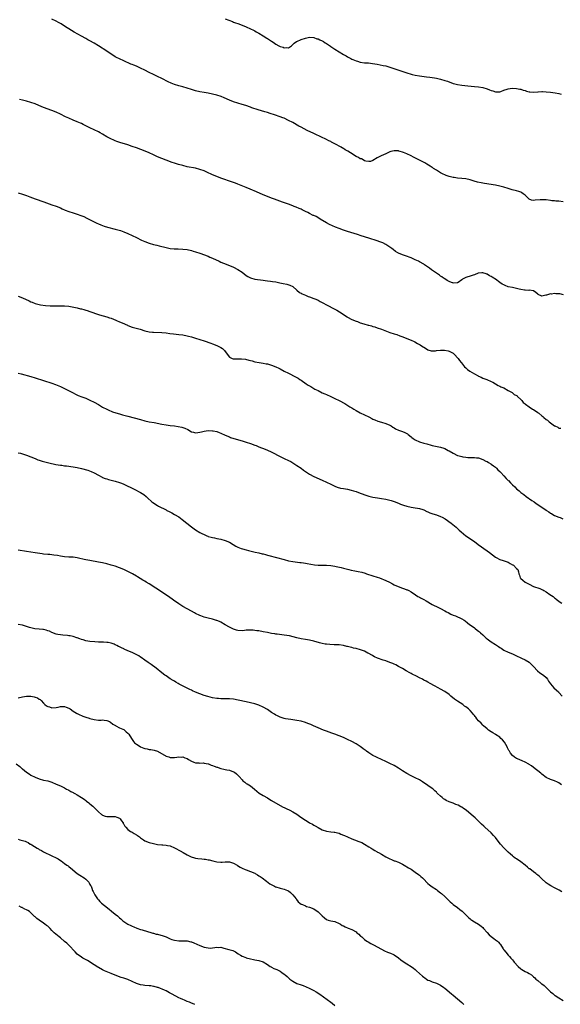
# Model space of a CAD drawing. Units: inches. Extents: x 2583000 to 2586000, y 1500000 to 1503000.
# Drawn here: x 2585054 to 2585310, y 1500567 to 1501033 of the extents above; entities that cross this region are included whole.
import ezdxf

# ---------------------------------------------------------------- set-up
doc = ezdxf.new("R2010")
doc.units = ezdxf.units.IN
doc.header["$MEASUREMENT"] = 0
doc.layers.add('LD25831500_10ft', color=103, linetype='Continuous')

msp = doc.modelspace()

# ---------------------------------------------------------------- linework, layer by layer
at = {"layer": 'LD25831500_10ft'}
for points, elevation in [([(2585311, 1500947.17), (2585309, 1500947.4), (2585307.51, 1500947.51), (2585307, 1500947.58), (2585305.68, 1500947.68), (2585305, 1500947.77), (2585303, 1500948.02), (2585302.1, 1500948.1), (2585301, 1500948.13), (2585300.08, 1500948.08), (2585297.86, 1500947.86), (2585297, 1500947.85), (2585295.99, 1500947.99), (2585295, 1500948.43), (2585294.64, 1500948.64), (2585294.28, 1500949), (2585293.62, 1500949.62), (2585293, 1500950.28), (2585292.1, 1500951), (2585291.47, 1500951.47), (2585291, 1500951.73), (2585290.07, 1500952.07), (2585289, 1500952.37), (2585286.88, 1500952.88), (2585285, 1500953.41), (2585283, 1500954.04), (2585281, 1500954.62), (2585279, 1500955.05), (2585273.85, 1500955.85), (2585272.15, 1500956.15), (2585270.5, 1500956.5), (2585268.92, 1500956.92), (2585267, 1500957.48), (2585265, 1500957.96), (2585263, 1500958.23), (2585261, 1500958.41), (2585259.38, 1500958.62), (2585259, 1500958.69), (2585257, 1500959.18), (2585255.66, 1500959.66), (2585255, 1500959.88), (2585254.27, 1500960.27), (2585253, 1500960.85), (2585251, 1500962.1), (2585249.69, 1500963), (2585249.29, 1500963.29), (2585249, 1500963.46), (2585248.1, 1500964.1), (2585246.52, 1500965), (2585245.58, 1500965.58), (2585243.32, 1500966.68), (2585240.23, 1500968.23), (2585239, 1500968.92), (2585237, 1500969.88), (2585235.46, 1500970.54), (2585235, 1500970.7), (2585233.9, 1500971), (2585233.17, 1500971.17), (2585233, 1500971.24), (2585231.27, 1500971.27), (2585231, 1500971.35), (2585229.48, 1500971), (2585229, 1500970.84), (2585227, 1500969.88), (2585224.9, 1500969), (2585223, 1500967.99), (2585221, 1500966.72), (2585219.75, 1500966.25), (2585219, 1500966.25), (2585217.58, 1500966.42), (2585217, 1500966.63), (2585216.28, 1500967), (2585215.48, 1500967.48), (2585215, 1500967.56), (2585214.15, 1500968.15), (2585213, 1500968.67), (2585210.3, 1500970.3), (2585209.11, 1500971.11), (2585207.82, 1500971.82), (2585207, 1500972.37), (2585206.58, 1500972.58), (2585205.88, 1500973), (2585205.3, 1500973.3), (2585205, 1500973.51), (2585203.83, 1500974.17), (2585202.23, 1500975), (2585201.41, 1500975.41), (2585201, 1500975.66), (2585200.09, 1500976.09), (2585199, 1500976.69), (2585198.36, 1500977), (2585197, 1500977.65), (2585193, 1500979.47), (2585189.79, 1500981), (2585187, 1500982.43), (2585185.92, 1500983), (2585183, 1500984.64), (2585181, 1500985.7), (2585179, 1500986.69), (2585178.24, 1500987), (2585177, 1500987.47), (2585174.3, 1500988.3), (2585172.24, 1500989), (2585171, 1500989.38), (2585169.73, 1500989.73), (2585166.64, 1500990.64), (2585163.65, 1500991.65), (2585163, 1500991.9), (2585160.73, 1500992.73), (2585159, 1500993.3), (2585157, 1500993.92), (2585155, 1500994.56), (2585153, 1500995.33), (2585150.46, 1500996.46), (2585149.05, 1500997.05), (2585147, 1500997.72), (2585145, 1500998.2), (2585143, 1500998.54), (2585141, 1500998.86), (2585139, 1500999.23), (2585137, 1500999.71), (2585135, 1501000.29), (2585132.94, 1501000.94), (2585131, 1501001.53), (2585129, 1501002.1), (2585127, 1501002.73), (2585125.38, 1501003.38), (2585124.01, 1501004.01), (2585123, 1501004.51), (2585121.97, 1501005), (2585121, 1501005.49), (2585119, 1501006.44), (2585117, 1501007.4), (2585115, 1501008.44), (2585113, 1501009.52), (2585111, 1501010.51), (2585109, 1501011.35), (2585107.8, 1501011.8), (2585107, 1501012.14), (2585106.39, 1501012.38), (2585103, 1501013.86), (2585101, 1501014.8), (2585099.56, 1501015.56), (2585099, 1501015.87), (2585098.29, 1501016.29), (2585097, 1501017.11), (2585095, 1501018.42), (2585091, 1501021.07), (2585089, 1501022.24), (2585087, 1501023.32), (2585085.92, 1501023.92), (2585085, 1501024.42), (2585083, 1501025.58), (2585079.54, 1501027.54), (2585078.29, 1501028.29), (2585075, 1501030.38), (2585073.38, 1501031.38), (2585072.11, 1501032.11), (2585071, 1501032.7), (2585069, 1501033.6)], 9230), ([(2585151, 1501033.86), (2585154.48, 1501032.48), (2585155, 1501032.3), (2585155.94, 1501031.94), (2585157, 1501031.59), (2585159, 1501030.87), (2585161, 1501030.06), (2585163, 1501029.14), (2585164.38, 1501028.38), (2585165, 1501028.1), (2585165.69, 1501027.69), (2585167, 1501027), (2585169, 1501025.78), (2585170.68, 1501024.68), (2585171, 1501024.5), (2585171.92, 1501023.92), (2585173, 1501023.16), (2585173.11, 1501023.11), (2585173.25, 1501023), (2585174.33, 1501022.33), (2585175, 1501021.83), (2585176.44, 1501021), (2585176.81, 1501020.81), (2585177, 1501020.67), (2585178.39, 1501020.39), (2585179, 1501020), (2585180.27, 1501020.27), (2585181, 1501020.08), (2585182.35, 1501021), (2585183.74, 1501022.26), (2585184.79, 1501023), (2585185, 1501023.14), (2585187, 1501023.99), (2585189, 1501024.68), (2585190.91, 1501025.09), (2585192.91, 1501024.91), (2585193, 1501024.92), (2585194.36, 1501024.36), (2585195, 1501024.27), (2585195.81, 1501023.81), (2585197, 1501023.35), (2585197.58, 1501023), (2585198.42, 1501022.42), (2585199, 1501022.12), (2585200.81, 1501020.81), (2585201, 1501020.7), (2585202, 1501020), (2585203, 1501019.37), (2585207, 1501016.97), (2585208.28, 1501016.28), (2585209, 1501015.78), (2585209.54, 1501015.54), (2585210.44, 1501015), (2585211, 1501014.71), (2585211.53, 1501014.47), (2585213, 1501013.88), (2585213.71, 1501013.71), (2585215, 1501013.3), (2585216.97, 1501013.03), (2585218.91, 1501012.91), (2585220.73, 1501012.73), (2585223, 1501012.32), (2585225.77, 1501011.77), (2585227, 1501011.5), (2585229, 1501010.92), (2585237, 1501008.19), (2585239, 1501007.6), (2585239.49, 1501007.49), (2585241, 1501007.17), (2585243, 1501006.85), (2585246.35, 1501006.35), (2585247.86, 1501006.14), (2585249, 1501006), (2585250.18, 1501005.82), (2585251, 1501005.71), (2585253, 1501005.28), (2585255, 1501004.67), (2585256.24, 1501004.24), (2585259, 1501003.23), (2585259.78, 1501003), (2585261, 1501002.68), (2585263, 1501002.34), (2585265.95, 1501002.05), (2585269, 1501001.81), (2585271, 1501001.61), (2585273, 1501001.29), (2585275, 1501000.69), (2585276.22, 1501000.22), (2585277, 1500999.89), (2585277.74, 1500999.74), (2585279, 1500999.26), (2585279.31, 1500999.31), (2585281, 1500999.27), (2585281.45, 1500999.45), (2585283, 1500999.96), (2585284.47, 1501000.47), (2585285, 1501000.64), (2585286.97, 1501000.97), (2585289, 1501000.88), (2585290.51, 1501000.51), (2585291, 1501000.44), (2585292.06, 1501000.06), (2585293, 1500999.82), (2585293.63, 1500999.63), (2585295, 1500999.31), (2585295.26, 1500999.26), (2585297.15, 1500999.15), (2585299, 1500999.27), (2585299.27, 1500999.27), (2585301, 1500999.36), (2585301.33, 1500999.33), (2585303, 1500999.26), (2585305, 1500999.06), (2585307.27, 1500998.73), (2585309, 1500998.42), (2585310.15, 1500998.15)], 9220), ([(2585311.15, 1500903.15), (2585309.5, 1500903.5), (2585309, 1500903.57), (2585307.63, 1500903.63), (2585307, 1500903.7), (2585305.48, 1500903.48), (2585305, 1500903.52), (2585303.16, 1500903), (2585302.89, 1500902.89), (2585301, 1500902.52), (2585299.24, 1500903.24), (2585299, 1500903.45), (2585298.14, 1500904.14), (2585296.98, 1500904.98), (2585295, 1500905.26), (2585294.78, 1500905.22), (2585293, 1500905.29), (2585292.72, 1500905.28), (2585291, 1500905.64), (2585290.26, 1500905.74), (2585289, 1500906.1), (2585287.66, 1500906.34), (2585287, 1500906.51), (2585285, 1500906.95), (2585283.56, 1500907.56), (2585283, 1500907.77), (2585282.2, 1500908.2), (2585280.98, 1500908.98), (2585279, 1500910.47), (2585278.64, 1500910.64), (2585278.19, 1500911), (2585277.47, 1500911.47), (2585277, 1500911.83), (2585276.14, 1500912.14), (2585275, 1500912.9), (2585274.9, 1500912.9), (2585274.63, 1500913), (2585273, 1500913.46), (2585272.47, 1500913.53), (2585271, 1500913.35), (2585270.72, 1500913.28), (2585269, 1500912.57), (2585268.42, 1500912.42), (2585267, 1500911.93), (2585265.48, 1500911.48), (2585265, 1500911.35), (2585264.26, 1500911), (2585263.44, 1500910.56), (2585263, 1500910.22), (2585261.4, 1500909), (2585261, 1500908.77), (2585260.84, 1500908.84), (2585259, 1500908.66), (2585258.81, 1500908.81), (2585258.16, 1500909), (2585257, 1500909.44), (2585256.08, 1500909.92), (2585255, 1500910.61), (2585254.79, 1500910.79), (2585254.43, 1500911), (2585253.67, 1500911.67), (2585253, 1500911.95), (2585252.42, 1500912.42), (2585251.5, 1500913), (2585251, 1500913.34), (2585248.76, 1500915), (2585247.76, 1500915.76), (2585245.38, 1500917.38), (2585245, 1500917.61), (2585243, 1500918.74), (2585242.5, 1500919), (2585241, 1500919.71), (2585239, 1500920.59), (2585236.45, 1500921.55), (2585235, 1500922.05), (2585233, 1500922.87), (2585232.74, 1500923), (2585231.68, 1500923.68), (2585230.52, 1500924.52), (2585229.89, 1500925), (2585229.4, 1500925.4), (2585227, 1500926.99), (2585225.65, 1500927.65), (2585224.23, 1500928.23), (2585223, 1500928.65), (2585219, 1500929.87), (2585215.44, 1500931), (2585213.64, 1500931.64), (2585212.12, 1500932.12), (2585209, 1500933.06), (2585207, 1500933.73), (2585205, 1500934.49), (2585203.21, 1500935.21), (2585201.81, 1500935.81), (2585200.44, 1500936.44), (2585199, 1500937.2), (2585196.03, 1500939), (2585195.41, 1500939.41), (2585194.12, 1500940.12), (2585193, 1500940.6), (2585192.74, 1500940.74), (2585191, 1500941.57), (2585190.09, 1500942.09), (2585189, 1500942.61), (2585187.42, 1500943.42), (2585187, 1500943.6), (2585186.06, 1500944.06), (2585184.65, 1500944.65), (2585183.7, 1500945), (2585183, 1500945.28), (2585181, 1500945.99), (2585178.09, 1500947), (2585174.38, 1500948.38), (2585173, 1500948.88), (2585171, 1500949.66), (2585169, 1500950.49), (2585165.88, 1500951.88), (2585162.8, 1500953.2), (2585161, 1500953.96), (2585159.38, 1500954.62), (2585157, 1500955.54), (2585155.91, 1500955.91), (2585155, 1500956.26), (2585154.44, 1500956.44), (2585149, 1500958.34), (2585147, 1500959.11), (2585145, 1500959.99), (2585144.32, 1500960.32), (2585142.94, 1500960.94), (2585141, 1500961.78), (2585139, 1500962.5), (2585137, 1500963.02), (2585133, 1500963.78), (2585131, 1500964.28), (2585128.89, 1500964.89), (2585127, 1500965.47), (2585125.84, 1500965.84), (2585123, 1500966.84), (2585121, 1500967.59), (2585119, 1500968.48), (2585117, 1500969.45), (2585115, 1500970.35), (2585113.13, 1500971.13), (2585109, 1500972.73), (2585107, 1500973.42), (2585105, 1500974.06), (2585101.2, 1500975.2), (2585099.71, 1500975.71), (2585099, 1500975.97), (2585098.28, 1500976.28), (2585096.91, 1500976.91), (2585095, 1500977.98), (2585093, 1500979.2), (2585091.84, 1500979.84), (2585091, 1500980.27), (2585087, 1500982.12), (2585083.79, 1500983.79), (2585083, 1500984.19), (2585082.44, 1500984.44), (2585081, 1500985.09), (2585079, 1500985.88), (2585077, 1500986.72), (2585075.45, 1500987.45), (2585073, 1500988.66), (2585071, 1500989.59), (2585069, 1500990.4), (2585065, 1500991.82), (2585062.75, 1500992.75), (2585061, 1500993.5), (2585059, 1500994.23), (2585057, 1500994.8), (2585055, 1500995.28), (2585053.6, 1500995.6)], 9240), ([(2585053, 1500951.35), (2585055, 1500950.76), (2585057, 1500950.1), (2585058.51, 1500949.49), (2585061, 1500948.55), (2585065.19, 1500947.19), (2585069, 1500945.74), (2585071, 1500945.02), (2585073, 1500944.23), (2585073.84, 1500943.84), (2585075.24, 1500943.24), (2585077, 1500942.56), (2585079, 1500941.92), (2585081, 1500941.33), (2585082.74, 1500940.74), (2585084.14, 1500940.14), (2585085.48, 1500939.48), (2585089, 1500937.6), (2585090.22, 1500937), (2585091, 1500936.65), (2585092.17, 1500936.17), (2585093.66, 1500935.66), (2585095.22, 1500935.22), (2585099, 1500934.21), (2585100.13, 1500933.87), (2585101.49, 1500933.49), (2585103, 1500932.98), (2585105, 1500932.17), (2585107, 1500931.2), (2585109, 1500930.19), (2585111.46, 1500929), (2585113, 1500928.31), (2585115, 1500927.55), (2585117, 1500926.95), (2585118.58, 1500926.58), (2585119.71, 1500926.29), (2585123, 1500925.49), (2585125, 1500925.1), (2585126.9, 1500924.9), (2585128.81, 1500924.81), (2585131, 1500924.73), (2585133, 1500924.49), (2585135, 1500924.06), (2585135.81, 1500923.81), (2585137, 1500923.47), (2585139, 1500922.8), (2585143, 1500921.33), (2585143.82, 1500921), (2585145, 1500920.48), (2585148.1, 1500919), (2585149, 1500918.6), (2585150.14, 1500918.14), (2585153, 1500917.05), (2585155, 1500916.13), (2585157.04, 1500915.04), (2585159, 1500913.76), (2585160.06, 1500913), (2585161, 1500912.28), (2585161.79, 1500911.79), (2585163, 1500911.08), (2585165, 1500910.47), (2585166.31, 1500910.31), (2585167.81, 1500910.19), (2585169, 1500910.06), (2585169.91, 1500909.91), (2585171, 1500909.79), (2585172.4, 1500909.6), (2585173.41, 1500909.41), (2585175, 1500909.18), (2585176.85, 1500908.85), (2585178.53, 1500908.53), (2585180.16, 1500908.16), (2585181.66, 1500907.66), (2585183, 1500907), (2585185, 1500905.27), (2585186.25, 1500904.25), (2585187, 1500903.81), (2585187.49, 1500903.49), (2585189, 1500902.87), (2585190.36, 1500902.36), (2585191, 1500902.16), (2585193, 1500901.42), (2585193.96, 1500901), (2585195, 1500900.51), (2585195.97, 1500899.97), (2585197, 1500899.45), (2585197.29, 1500899.29), (2585199, 1500898.38), (2585203, 1500896.29), (2585203.83, 1500895.83), (2585205.09, 1500895.09), (2585208.7, 1500892.7), (2585209, 1500892.53), (2585211, 1500891.48), (2585213, 1500890.62), (2585213.61, 1500890.39), (2585215, 1500889.9), (2585216.62, 1500889.38), (2585218.77, 1500888.77), (2585219, 1500888.69), (2585220.35, 1500888.35), (2585221, 1500888.12), (2585221.87, 1500887.87), (2585223, 1500887.49), (2585225, 1500886.79), (2585229, 1500885.31), (2585231, 1500884.64), (2585232.24, 1500884.24), (2585233.72, 1500883.72), (2585235.18, 1500883.18), (2585237, 1500882.48), (2585239, 1500881.67), (2585240.5, 1500881), (2585240.83, 1500880.83), (2585242.12, 1500880.12), (2585243.37, 1500879.37), (2585243.96, 1500879), (2585245.79, 1500877.79), (2585247, 1500877.1), (2585248.6, 1500876.6), (2585250.6, 1500876.6), (2585251, 1500876.68), (2585253, 1500876.91), (2585254.89, 1500876.89), (2585256.55, 1500876.55), (2585257, 1500876.36), (2585258, 1500876), (2585259, 1500875.39), (2585259.23, 1500875.23), (2585259.49, 1500875), (2585261.27, 1500873), (2585261.93, 1500871.93), (2585262.76, 1500871), (2585262.86, 1500870.86), (2585264.4, 1500869), (2585265, 1500868.52), (2585265.81, 1500867.81), (2585266.83, 1500867), (2585269, 1500865.75), (2585270.78, 1500864.78), (2585271, 1500864.63), (2585272.14, 1500864.14), (2585273, 1500863.69), (2585273.53, 1500863.53), (2585274.91, 1500863), (2585277, 1500862.11), (2585277.75, 1500861.75), (2585280.22, 1500860.22), (2585281, 1500859.88), (2585281.52, 1500859.52), (2585283.01, 1500858.99), (2585285, 1500857.84), (2585286.53, 1500857), (2585286.82, 1500856.82), (2585287, 1500856.76), (2585287.91, 1500855.91), (2585289, 1500855.42), (2585289.2, 1500855.2), (2585289.46, 1500855), (2585291, 1500853.49), (2585291.45, 1500853), (2585292.11, 1500852.11), (2585293, 1500851.53), (2585293.26, 1500851.26), (2585295, 1500850.05), (2585296.59, 1500849), (2585296.83, 1500848.83), (2585297, 1500848.74), (2585299, 1500847.33), (2585299.22, 1500847.22), (2585299.45, 1500847), (2585301, 1500845.75), (2585301.48, 1500845.48), (2585301.92, 1500845), (2585303, 1500844.08), (2585303.69, 1500843.69), (2585304.38, 1500843), (2585305, 1500842.51), (2585306.9, 1500841.1), (2585307.07, 1500841), (2585308.46, 1500840.46), (2585309, 1500839.89), (2585309.97, 1500839.97)], 9250), ([(2585053, 1500902.48), (2585055, 1500901.7), (2585058.2, 1500900.2), (2585059, 1500899.8), (2585059.59, 1500899.59), (2585061, 1500899), (2585063, 1500898.5), (2585063.64, 1500898.36), (2585066.01, 1500897.99), (2585068.19, 1500897.81), (2585069, 1500897.82), (2585070.19, 1500897.81), (2585071, 1500897.88), (2585072.13, 1500897.87), (2585073, 1500897.95), (2585074.11, 1500897.89), (2585075, 1500897.89), (2585077, 1500897.65), (2585078.61, 1500897.39), (2585081, 1500896.92), (2585082.52, 1500896.52), (2585083, 1500896.42), (2585084.08, 1500896.08), (2585085, 1500895.83), (2585085.62, 1500895.62), (2585087, 1500895.2), (2585091, 1500893.84), (2585092.66, 1500893.34), (2585093.17, 1500893.17), (2585095, 1500892.65), (2585096.23, 1500892.23), (2585097, 1500891.99), (2585099.17, 1500891.17), (2585099.56, 1500891), (2585101, 1500890.38), (2585102.19, 1500889.81), (2585104.69, 1500888.69), (2585105, 1500888.53), (2585107, 1500887.81), (2585110.78, 1500886.78), (2585113, 1500886.11), (2585115, 1500885.63), (2585116.54, 1500885.46), (2585117, 1500885.39), (2585121, 1500885.24), (2585123, 1500885.03), (2585124.77, 1500884.77), (2585126.56, 1500884.56), (2585129, 1500884.36), (2585131, 1500884.13), (2585133, 1500883.74), (2585133.58, 1500883.58), (2585135, 1500883.22), (2585137, 1500882.64), (2585139, 1500882.01), (2585141, 1500881.31), (2585144.15, 1500880.15), (2585145, 1500879.87), (2585147, 1500879.16), (2585147.38, 1500879), (2585149, 1500878.19), (2585149.7, 1500877.7), (2585150.68, 1500876.68), (2585151.89, 1500875), (2585153, 1500873.64), (2585154.31, 1500873), (2585154.8, 1500872.8), (2585155, 1500872.77), (2585156.73, 1500872.73), (2585158.76, 1500872.76), (2585160.59, 1500872.59), (2585162.22, 1500872.22), (2585163, 1500871.98), (2585163.79, 1500871.79), (2585165, 1500871.44), (2585167.04, 1500871.04), (2585169, 1500870.75), (2585170.47, 1500870.47), (2585171, 1500870.39), (2585173, 1500869.85), (2585175, 1500869.05), (2585176.36, 1500868.36), (2585177, 1500868.06), (2585179.02, 1500867), (2585181, 1500866), (2585184.29, 1500864.29), (2585185.57, 1500863.57), (2585186.39, 1500863), (2585187, 1500862.62), (2585189.36, 1500861), (2585190.38, 1500860.38), (2585191, 1500859.94), (2585191.61, 1500859.61), (2585192.58, 1500859), (2585193, 1500858.75), (2585193.53, 1500858.47), (2585195, 1500857.74), (2585197, 1500856.76), (2585198.23, 1500856.23), (2585199, 1500855.87), (2585201, 1500854.98), (2585203, 1500854.07), (2585205, 1500853.06), (2585207.61, 1500851.61), (2585208.65, 1500851), (2585210.1, 1500850.1), (2585211, 1500849.51), (2585211.9, 1500849), (2585213, 1500848.29), (2585215, 1500847.22), (2585219, 1500845.27), (2585220.48, 1500844.48), (2585221, 1500844.26), (2585221.83, 1500843.83), (2585223.27, 1500843.27), (2585225, 1500842.74), (2585227, 1500842.17), (2585229, 1500841.37), (2585229.63, 1500841), (2585230.45, 1500840.45), (2585231, 1500840.12), (2585231.66, 1500839.66), (2585233.01, 1500839.01), (2585235, 1500838.36), (2585236.15, 1500837.85), (2585237, 1500837.5), (2585237.29, 1500837.29), (2585237.62, 1500837), (2585239, 1500835.87), (2585239.46, 1500835.46), (2585240.09, 1500835), (2585241, 1500834.39), (2585243, 1500833.51), (2585245, 1500832.88), (2585246.48, 1500832.48), (2585247, 1500832.32), (2585248.06, 1500832.06), (2585249, 1500831.81), (2585253, 1500830.95), (2585254.49, 1500830.49), (2585255, 1500830.29), (2585256.55, 1500829.45), (2585257, 1500829.22), (2585259, 1500828.04), (2585261, 1500827.08), (2585261.24, 1500827), (2585263, 1500826.52), (2585263.6, 1500826.4), (2585265, 1500826.2), (2585265.91, 1500826.09), (2585267, 1500826.1), (2585267.94, 1500826.06), (2585269, 1500826.12), (2585270.03, 1500825.97), (2585271, 1500825.88), (2585273, 1500825.14), (2585274.39, 1500824.39), (2585275, 1500824.09), (2585275.66, 1500823.66), (2585276.85, 1500823), (2585277, 1500822.9), (2585278.08, 1500822.08), (2585279, 1500821.42), (2585279.55, 1500821), (2585280.16, 1500820.16), (2585281, 1500819.48), (2585281.21, 1500819.21), (2585281.5, 1500819), (2585283, 1500817.43), (2585284.09, 1500816.09), (2585285, 1500815.21), (2585285.09, 1500815.09), (2585286.08, 1500814.08), (2585287, 1500813.18), (2585288.15, 1500812.15), (2585289, 1500811.27), (2585290.24, 1500810.24), (2585291, 1500809.55), (2585292.47, 1500808.47), (2585293.59, 1500807.59), (2585296.23, 1500805.77), (2585297.3, 1500805), (2585298.3, 1500804.3), (2585301, 1500802.58), (2585303, 1500801.15), (2585303.19, 1500801), (2585304.29, 1500800.29), (2585305, 1500799.76), (2585305.47, 1500799.47), (2585306.17, 1500799), (2585307, 1500798.55), (2585309, 1500797.75), (2585309.57, 1500797.57), (2585310.95, 1500796.95)], 9260), ([(2585053, 1500866.01), (2585054.37, 1500865.63), (2585059, 1500864.42), (2585061, 1500863.84), (2585065, 1500862.5), (2585069, 1500861.22), (2585070.62, 1500860.62), (2585073, 1500859.61), (2585074.36, 1500859), (2585075, 1500858.7), (2585079, 1500856.63), (2585080.09, 1500856.09), (2585081.47, 1500855.47), (2585083.18, 1500854.82), (2585085, 1500854.1), (2585087, 1500853.23), (2585089, 1500852.23), (2585091, 1500851.1), (2585093, 1500849.94), (2585094.91, 1500848.91), (2585096.29, 1500848.29), (2585097, 1500848), (2585097.71, 1500847.71), (2585099.2, 1500847.2), (2585101, 1500846.68), (2585102.33, 1500846.33), (2585103, 1500846.18), (2585105, 1500845.66), (2585111, 1500843.99), (2585113, 1500843.46), (2585115, 1500843.02), (2585117.42, 1500842.58), (2585121, 1500841.87), (2585123, 1500841.52), (2585125, 1500841.27), (2585127, 1500841.05), (2585128.8, 1500840.8), (2585130.46, 1500840.46), (2585131.94, 1500839.94), (2585133.26, 1500839.26), (2585135, 1500838.21), (2585135.97, 1500838.03), (2585137, 1500837.74), (2585138.04, 1500837.96), (2585139, 1500838.04), (2585139.76, 1500838.24), (2585141, 1500838.55), (2585143, 1500838.83), (2585145, 1500838.76), (2585145.33, 1500838.67), (2585147, 1500838.33), (2585148.12, 1500837.88), (2585149, 1500837.56), (2585151, 1500836.62), (2585153, 1500835.79), (2585153.59, 1500835.59), (2585155.11, 1500835.11), (2585159, 1500833.94), (2585161, 1500833.33), (2585163, 1500832.64), (2585165, 1500831.9), (2585165.67, 1500831.67), (2585167, 1500831.13), (2585169.97, 1500829.97), (2585171, 1500829.52), (2585172.72, 1500828.72), (2585174.05, 1500828.05), (2585176.04, 1500827), (2585177, 1500826.54), (2585179, 1500825.64), (2585181, 1500824.68), (2585182.09, 1500824.09), (2585183, 1500823.56), (2585185, 1500822.3), (2585187, 1500820.94), (2585188.13, 1500820.13), (2585189, 1500819.49), (2585191, 1500818.17), (2585193, 1500817.12), (2585197, 1500815.34), (2585199, 1500814.38), (2585201, 1500813.37), (2585202.61, 1500812.61), (2585203, 1500812.44), (2585204.04, 1500812.04), (2585205.61, 1500811.61), (2585207, 1500811.38), (2585209, 1500810.98), (2585210.61, 1500810.61), (2585211.77, 1500810.23), (2585213, 1500809.89), (2585215, 1500809.22), (2585218.09, 1500808.09), (2585219, 1500807.81), (2585219.63, 1500807.63), (2585221, 1500807.32), (2585223.18, 1500807), (2585225, 1500806.7), (2585227, 1500806.31), (2585229, 1500805.88), (2585229.65, 1500805.65), (2585231, 1500805.23), (2585231.55, 1500805), (2585232.55, 1500804.55), (2585233, 1500804.4), (2585233.96, 1500803.96), (2585235, 1500803.63), (2585235.44, 1500803.44), (2585237, 1500803), (2585239, 1500802.51), (2585241, 1500802.18), (2585242.01, 1500801.99), (2585243, 1500801.89), (2585244.59, 1500801.41), (2585245, 1500801.31), (2585246.51, 1500800.51), (2585247, 1500800.31), (2585247.85, 1500799.85), (2585249.34, 1500799.34), (2585251, 1500798.87), (2585253, 1500798.18), (2585253.82, 1500797.82), (2585255.17, 1500797), (2585258.01, 1500795), (2585260.38, 1500793), (2585260.69, 1500792.69), (2585261.72, 1500791.72), (2585262.78, 1500790.78), (2585265, 1500789.01), (2585266.18, 1500788.18), (2585267.4, 1500787.4), (2585269, 1500786.23), (2585270.83, 1500784.83), (2585275, 1500781.87), (2585276.19, 1500781), (2585279, 1500778.84), (2585279.32, 1500778.68), (2585281, 1500777.78), (2585282.69, 1500777.31), (2585283.62, 1500777), (2585285, 1500776.45), (2585285.89, 1500775.89), (2585287, 1500775.3), (2585287.17, 1500775.17), (2585287.52, 1500775), (2585289, 1500773.48), (2585289.55, 1500773), (2585289.86, 1500771.86), (2585290.05, 1500771), (2585290.35, 1500770.35), (2585290.75, 1500769), (2585291, 1500768.78), (2585291.99, 1500767.99), (2585292.99, 1500767), (2585294.36, 1500766.37), (2585295, 1500766.01), (2585296.98, 1500765), (2585299.97, 1500763.97), (2585301, 1500763.51), (2585301.37, 1500763.37), (2585301.92, 1500763), (2585303, 1500762.46), (2585304.79, 1500761.21), (2585306.23, 1500760.23), (2585307, 1500759.55), (2585307.34, 1500759.34), (2585307.7, 1500759), (2585309, 1500758.01), (2585309.62, 1500757.62), (2585310.47, 1500757)], 9270), ([(2585053, 1500828.34), (2585054.09, 1500828.09), (2585055, 1500827.85), (2585057, 1500827.2), (2585059, 1500826.39), (2585061, 1500825.52), (2585062.28, 1500825), (2585063, 1500824.74), (2585064.33, 1500824.33), (2585065, 1500824.16), (2585067.54, 1500823.54), (2585070.81, 1500822.81), (2585073, 1500822.44), (2585073.64, 1500822.36), (2585075, 1500822.15), (2585075.96, 1500822.04), (2585079, 1500821.62), (2585081, 1500821.25), (2585083, 1500820.79), (2585085.98, 1500819.98), (2585087.5, 1500819.5), (2585089, 1500818.83), (2585091, 1500817.69), (2585092.73, 1500816.73), (2585093, 1500816.61), (2585094.17, 1500816.17), (2585095, 1500815.9), (2585095.7, 1500815.7), (2585099, 1500814.88), (2585101, 1500814.27), (2585101.92, 1500813.92), (2585103, 1500813.48), (2585105, 1500812.5), (2585105.98, 1500811.98), (2585107.97, 1500811), (2585111, 1500809.41), (2585111.74, 1500809), (2585112.46, 1500808.46), (2585113.57, 1500807.57), (2585114.23, 1500807), (2585116.36, 1500805), (2585116.74, 1500804.74), (2585119, 1500803.31), (2585119.52, 1500803), (2585123, 1500801.25), (2585123.46, 1500801), (2585124.5, 1500800.5), (2585125.81, 1500799.81), (2585127.07, 1500799.07), (2585129, 1500797.89), (2585130.71, 1500796.71), (2585132.83, 1500795), (2585135, 1500793.21), (2585136.26, 1500792.26), (2585137, 1500791.76), (2585139, 1500790.53), (2585139.98, 1500790.02), (2585141, 1500789.52), (2585141.39, 1500789.39), (2585142.26, 1500789), (2585142.79, 1500788.79), (2585143, 1500788.69), (2585144.35, 1500788.35), (2585145, 1500788.09), (2585145.95, 1500787.95), (2585147, 1500787.71), (2585149, 1500787.37), (2585151, 1500786.82), (2585153, 1500785.9), (2585154.82, 1500784.82), (2585156.11, 1500784.11), (2585157, 1500783.66), (2585158.6, 1500783), (2585159.23, 1500782.77), (2585161, 1500782.25), (2585162.03, 1500781.97), (2585165.22, 1500781.22), (2585167, 1500780.84), (2585168.47, 1500780.47), (2585169, 1500780.37), (2585170.06, 1500780.06), (2585171, 1500779.83), (2585171.63, 1500779.63), (2585175.29, 1500778.71), (2585179, 1500777.68), (2585181, 1500777.19), (2585183, 1500776.84), (2585186.38, 1500776.38), (2585187, 1500776.31), (2585188.12, 1500776.12), (2585189, 1500776), (2585189.83, 1500775.83), (2585193.23, 1500775.23), (2585195.03, 1500775.03), (2585197.01, 1500775.01), (2585199, 1500775.06), (2585201, 1500774.95), (2585203, 1500774.64), (2585203.5, 1500774.5), (2585205.98, 1500773.98), (2585207, 1500773.65), (2585209.49, 1500773), (2585210.71, 1500772.71), (2585212.35, 1500772.35), (2585214.03, 1500772.03), (2585215.68, 1500771.68), (2585217.25, 1500771.25), (2585217.96, 1500771), (2585221, 1500770.05), (2585223, 1500769.37), (2585224.03, 1500769), (2585227, 1500767.83), (2585228.81, 1500767), (2585230.19, 1500766.19), (2585231, 1500765.79), (2585232.94, 1500764.94), (2585235, 1500764.15), (2585235.89, 1500763.89), (2585237, 1500763.42), (2585237.33, 1500763.33), (2585237.96, 1500763), (2585239, 1500762.38), (2585241.07, 1500761), (2585242.29, 1500760.29), (2585243, 1500759.9), (2585243.56, 1500759.56), (2585245, 1500758.78), (2585246.12, 1500758.12), (2585249, 1500756.5), (2585250.01, 1500756.01), (2585251, 1500755.51), (2585251.35, 1500755.35), (2585252.04, 1500755), (2585253, 1500754.53), (2585255, 1500753.44), (2585255.75, 1500753), (2585256.57, 1500752.57), (2585257.92, 1500751.92), (2585259, 1500751.46), (2585260.13, 1500751), (2585261, 1500750.61), (2585262.15, 1500750.15), (2585263, 1500749.66), (2585264.19, 1500749), (2585264.7, 1500748.7), (2585265.81, 1500747.81), (2585266.74, 1500747), (2585267, 1500746.82), (2585269, 1500745.32), (2585269.41, 1500745), (2585270.33, 1500744.33), (2585271, 1500743.8), (2585271.44, 1500743.44), (2585271.9, 1500743), (2585273, 1500742.01), (2585274.53, 1500740.53), (2585275, 1500740.18), (2585275.64, 1500739.64), (2585277, 1500738.74), (2585279, 1500737.47), (2585280.48, 1500736.48), (2585281, 1500736.15), (2585281.68, 1500735.68), (2585283, 1500734.86), (2585285, 1500733.88), (2585287, 1500733.04), (2585288.38, 1500732.38), (2585289, 1500732.05), (2585291, 1500731.12), (2585291.32, 1500731), (2585293, 1500730.3), (2585295, 1500729.1), (2585295.12, 1500729), (2585297, 1500727), (2585298.96, 1500724.96), (2585300.06, 1500724.06), (2585301.71, 1500723), (2585303, 1500721.79), (2585303.66, 1500721), (2585304.15, 1500720.15), (2585305, 1500718.93), (2585306.63, 1500717), (2585307.84, 1500715.84), (2585308.77, 1500715), (2585309, 1500714.76), (2585310.57, 1500713)], 9280), ([(2585310.26, 1500671), (2585309, 1500671.91), (2585308.32, 1500672.32), (2585306.94, 1500672.94), (2585305, 1500673.61), (2585303, 1500674.56), (2585302.35, 1500675), (2585301.59, 1500675.59), (2585301, 1500676.01), (2585300.48, 1500676.48), (2585297, 1500679.25), (2585296.04, 1500680.04), (2585295, 1500680.68), (2585294.81, 1500680.82), (2585293, 1500681.76), (2585291.68, 1500682.32), (2585289.36, 1500683.36), (2585289, 1500683.57), (2585288.07, 1500684.07), (2585287.05, 1500685), (2585286.08, 1500686.08), (2585285.58, 1500687), (2585285.34, 1500687.34), (2585285, 1500687.97), (2585284.62, 1500688.62), (2585284.46, 1500689), (2585283.19, 1500691.19), (2585282.3, 1500692.3), (2585281.6, 1500693), (2585281, 1500693.53), (2585279, 1500694.87), (2585278.77, 1500695), (2585277.7, 1500695.7), (2585277, 1500696.19), (2585275.76, 1500697), (2585275, 1500697.62), (2585273.35, 1500699), (2585273.17, 1500699.17), (2585273, 1500699.29), (2585272.18, 1500700.18), (2585271, 1500701.36), (2585270.22, 1500702.22), (2585269.68, 1500703), (2585269.36, 1500703.36), (2585269, 1500703.85), (2585268.45, 1500704.45), (2585268.09, 1500705), (2585267, 1500706.22), (2585266.18, 1500707), (2585265, 1500707.91), (2585264.35, 1500708.35), (2585263.49, 1500709), (2585261, 1500710.66), (2585259.64, 1500711.64), (2585257.87, 1500713), (2585257, 1500713.77), (2585255, 1500715.24), (2585253, 1500716.41), (2585251.83, 1500717), (2585250.07, 1500717.93), (2585248.13, 1500719), (2585247, 1500719.59), (2585246.1, 1500720.1), (2585245, 1500720.67), (2585244.4, 1500721), (2585243, 1500721.7), (2585241.54, 1500722.46), (2585239.52, 1500723.52), (2585239, 1500723.82), (2585238.18, 1500724.18), (2585237, 1500724.86), (2585236.72, 1500725), (2585235, 1500726.09), (2585233.13, 1500727.13), (2585231.8, 1500727.8), (2585231, 1500728.14), (2585230.42, 1500728.42), (2585229.02, 1500729.02), (2585227, 1500729.78), (2585225.85, 1500730.15), (2585223.08, 1500731.08), (2585221.67, 1500731.67), (2585221, 1500732.05), (2585220.38, 1500732.38), (2585219, 1500733.24), (2585218.54, 1500733.46), (2585217, 1500734.29), (2585215.15, 1500735), (2585213, 1500735.6), (2585211.81, 1500735.81), (2585211, 1500736.05), (2585210.16, 1500736.16), (2585209, 1500736.54), (2585208.6, 1500736.6), (2585207, 1500737.09), (2585205, 1500737.38), (2585203, 1500737.4), (2585202.61, 1500737.39), (2585200.58, 1500737.42), (2585199, 1500737.6), (2585198.29, 1500737.71), (2585197, 1500737.99), (2585195.68, 1500738.32), (2585193.02, 1500739.02), (2585191, 1500739.48), (2585189, 1500739.87), (2585187, 1500740.24), (2585185, 1500740.66), (2585181.52, 1500741.52), (2585179, 1500741.94), (2585175.67, 1500742.33), (2585175, 1500742.42), (2585174.51, 1500742.51), (2585173, 1500742.74), (2585171, 1500743.13), (2585169, 1500743.55), (2585167, 1500743.92), (2585166.04, 1500744.04), (2585165, 1500744.2), (2585164.23, 1500744.23), (2585163, 1500744.33), (2585162.27, 1500744.27), (2585161, 1500744.24), (2585160.12, 1500744.12), (2585159, 1500744.02), (2585157, 1500744.08), (2585156.33, 1500744.33), (2585155, 1500744.69), (2585153, 1500745.71), (2585151, 1500746.87), (2585149, 1500748), (2585148.31, 1500748.31), (2585147, 1500748.86), (2585146.89, 1500748.89), (2585145, 1500749.43), (2585143, 1500749.9), (2585141, 1500750.45), (2585139.54, 1500751), (2585139, 1500751.22), (2585137, 1500752.24), (2585136.52, 1500752.52), (2585135, 1500753.32), (2585133, 1500754.33), (2585131, 1500755.43), (2585130.05, 1500756.05), (2585129, 1500756.75), (2585126.53, 1500758.53), (2585124.16, 1500760.16), (2585121, 1500762.29), (2585119.9, 1500763), (2585118.16, 1500764.16), (2585115, 1500766.23), (2585113.68, 1500767), (2585113, 1500767.42), (2585111.99, 1500767.99), (2585109.52, 1500769.52), (2585109, 1500769.87), (2585107.12, 1500771), (2585105, 1500772.09), (2585103, 1500773.02), (2585101, 1500773.83), (2585099, 1500774.52), (2585097, 1500775.12), (2585095, 1500775.67), (2585093, 1500776.15), (2585091, 1500776.56), (2585087, 1500777.23), (2585085, 1500777.61), (2585084.19, 1500777.81), (2585081.61, 1500778.39), (2585081, 1500778.52), (2585079, 1500778.79), (2585077, 1500778.9), (2585075, 1500779.06), (2585073, 1500779.35), (2585071.61, 1500779.61), (2585069.86, 1500779.86), (2585068.05, 1500780.05), (2585067, 1500780.12), (2585065, 1500780.31), (2585064.39, 1500780.39), (2585061, 1500780.93), (2585057, 1500781.51), (2585053, 1500782.17)], 9290), ([(2585310.33, 1500620.33), (2585309.1, 1500621.1), (2585307, 1500622.32), (2585305.2, 1500623.2), (2585303.92, 1500623.92), (2585303, 1500624.57), (2585302.76, 1500624.76), (2585301, 1500626.47), (2585300.54, 1500627), (2585299.74, 1500627.74), (2585299, 1500628.24), (2585298.61, 1500628.61), (2585298.09, 1500629), (2585297, 1500629.75), (2585295.18, 1500631.18), (2585295, 1500631.31), (2585294.09, 1500632.09), (2585293, 1500633), (2585291, 1500634.61), (2585290.38, 1500635), (2585289.57, 1500635.57), (2585289, 1500635.99), (2585288.37, 1500636.37), (2585287.49, 1500637), (2585287, 1500637.4), (2585286.14, 1500638.14), (2585285, 1500639.17), (2585283, 1500641.16), (2585281.33, 1500643), (2585279.72, 1500645), (2585279, 1500646.01), (2585278.55, 1500646.55), (2585278.11, 1500647), (2585277, 1500648.23), (2585274.02, 1500651), (2585273.47, 1500651.47), (2585272.44, 1500652.44), (2585271, 1500653.86), (2585269.37, 1500655.37), (2585267.45, 1500657), (2585265.05, 1500659), (2585263.87, 1500659.87), (2585263, 1500660.39), (2585262.64, 1500660.64), (2585261.34, 1500661.34), (2585260.23, 1500661.77), (2585259, 1500662.3), (2585257.03, 1500663.03), (2585255.65, 1500663.65), (2585255, 1500664.09), (2585254.41, 1500664.41), (2585253.68, 1500665), (2585253, 1500665.6), (2585251.59, 1500667), (2585251.27, 1500667.27), (2585251, 1500667.56), (2585250.22, 1500668.22), (2585249.41, 1500669), (2585249, 1500669.36), (2585247, 1500670.76), (2585244.45, 1500672.45), (2585243, 1500673.35), (2585241, 1500674.39), (2585239, 1500675.33), (2585237, 1500676.38), (2585235, 1500677.67), (2585233, 1500679), (2585231, 1500680.13), (2585229, 1500681.15), (2585227, 1500682.11), (2585225.02, 1500683), (2585223, 1500683.93), (2585222.3, 1500684.3), (2585221, 1500684.91), (2585219, 1500686.16), (2585217.85, 1500687), (2585217.38, 1500687.38), (2585217, 1500687.65), (2585216.26, 1500688.26), (2585215, 1500689.13), (2585213, 1500690.39), (2585211, 1500691.48), (2585209, 1500692.48), (2585207, 1500693.4), (2585205, 1500694.23), (2585203, 1500694.99), (2585201.52, 1500695.52), (2585199, 1500696.45), (2585197.56, 1500697), (2585195, 1500698.08), (2585192.89, 1500699), (2585191.59, 1500699.59), (2585190.14, 1500700.14), (2585189, 1500700.55), (2585187, 1500701.11), (2585185, 1500701.54), (2585182.03, 1500702.03), (2585179.64, 1500702.36), (2585179, 1500702.5), (2585177, 1500703.05), (2585175.73, 1500703.73), (2585175, 1500704.01), (2585174.43, 1500704.43), (2585173, 1500705.32), (2585171, 1500706.64), (2585169, 1500707.79), (2585167, 1500708.69), (2585165, 1500709.38), (2585163, 1500709.93), (2585161, 1500710.37), (2585157.16, 1500711.16), (2585155, 1500711.53), (2585153, 1500711.7), (2585151.71, 1500711.71), (2585151, 1500711.75), (2585149.74, 1500711.74), (2585149, 1500711.76), (2585147.84, 1500711.84), (2585147, 1500711.9), (2585145, 1500712.22), (2585142.79, 1500712.79), (2585141, 1500713.37), (2585139, 1500714.07), (2585137, 1500714.85), (2585135.55, 1500715.55), (2585135, 1500715.79), (2585134.21, 1500716.21), (2585133, 1500716.77), (2585129.29, 1500718.71), (2585128.77, 1500719), (2585127.67, 1500719.67), (2585127, 1500720.05), (2585126.43, 1500720.43), (2585125, 1500721.28), (2585123, 1500722.58), (2585122.42, 1500723), (2585121, 1500724.13), (2585118.36, 1500726.36), (2585116.02, 1500728.02), (2585115, 1500728.64), (2585114.8, 1500728.8), (2585114.48, 1500729), (2585113, 1500730.01), (2585111.28, 1500731.28), (2585111, 1500731.43), (2585110.1, 1500732.1), (2585108.82, 1500732.82), (2585107, 1500733.76), (2585105, 1500734.57), (2585103.25, 1500735.25), (2585103, 1500735.37), (2585101.86, 1500735.86), (2585101, 1500736.35), (2585100.57, 1500736.57), (2585099.77, 1500737), (2585099, 1500737.35), (2585098.41, 1500737.59), (2585097, 1500738.1), (2585095.61, 1500738.39), (2585095, 1500738.5), (2585093.43, 1500738.57), (2585091, 1500738.65), (2585089.25, 1500738.75), (2585087, 1500738.94), (2585085, 1500739.3), (2585083.71, 1500739.71), (2585083, 1500739.88), (2585082.2, 1500740.2), (2585081, 1500740.58), (2585080.7, 1500740.7), (2585079, 1500741.24), (2585077.56, 1500741.56), (2585077, 1500741.65), (2585076.3, 1500741.7), (2585074.08, 1500741.92), (2585073, 1500742), (2585071.75, 1500742.25), (2585071, 1500742.38), (2585070.54, 1500742.54), (2585069.36, 1500743), (2585069, 1500743.15), (2585067.76, 1500743.76), (2585067, 1500744.03), (2585066.27, 1500744.27), (2585065, 1500744.54), (2585064.61, 1500744.61), (2585063, 1500744.74), (2585060.95, 1500744.95), (2585059, 1500745.39), (2585058.41, 1500745.59), (2585055.56, 1500746.44), (2585055, 1500746.58), (2585053, 1500746.92)], 9300), ([(2585053, 1500712.28), (2585055, 1500712.76), (2585056.92, 1500713.08), (2585059, 1500712.98), (2585060.63, 1500712.63), (2585061, 1500712.5), (2585062.18, 1500712.18), (2585063, 1500711.61), (2585063.43, 1500711.43), (2585063.82, 1500711), (2585065, 1500709.63), (2585065.6, 1500709), (2585066.46, 1500708.46), (2585067, 1500708.17), (2585067.91, 1500707.91), (2585069, 1500707.57), (2585071, 1500707.69), (2585071.88, 1500707.88), (2585073, 1500708.17), (2585074.11, 1500708.11), (2585075, 1500708.15), (2585075.79, 1500707.79), (2585077, 1500707.38), (2585077.24, 1500707.24), (2585077.66, 1500707), (2585079, 1500705.94), (2585080.6, 1500705), (2585080.84, 1500704.84), (2585081, 1500704.79), (2585082.19, 1500704.19), (2585083, 1500703.91), (2585083.64, 1500703.63), (2585085.08, 1500703.08), (2585086.56, 1500702.56), (2585087, 1500702.42), (2585089, 1500701.92), (2585091, 1500701.73), (2585092.28, 1500701.72), (2585093, 1500701.74), (2585093.72, 1500701.72), (2585095, 1500701.51), (2585096.18, 1500701), (2585096.7, 1500700.7), (2585097.81, 1500699.81), (2585099.08, 1500699.08), (2585099.31, 1500699), (2585101, 1500698.1), (2585102.57, 1500697.43), (2585103, 1500697.21), (2585103.31, 1500697), (2585104.18, 1500696.18), (2585105, 1500695.49), (2585105.36, 1500695), (2585106.59, 1500693), (2585107, 1500692.48), (2585107.6, 1500691.6), (2585108.08, 1500691), (2585109, 1500690.26), (2585109.74, 1500689.74), (2585111, 1500689.01), (2585112.46, 1500688.46), (2585113, 1500688.23), (2585114.04, 1500688.04), (2585115, 1500687.79), (2585115.74, 1500687.74), (2585117.45, 1500687.45), (2585118.94, 1500686.94), (2585123, 1500684.66), (2585124.3, 1500684.3), (2585125, 1500684), (2585127, 1500683.99), (2585128.1, 1500684.1), (2585129, 1500684.28), (2585130.2, 1500684.2), (2585131, 1500684.23), (2585131.86, 1500683.86), (2585133, 1500683.44), (2585133.68, 1500683), (2585135, 1500682.19), (2585136.23, 1500681.77), (2585137, 1500681.46), (2585138.61, 1500681.39), (2585139, 1500681.35), (2585140.62, 1500681.38), (2585141, 1500681.35), (2585142.97, 1500681.03), (2585143.07, 1500681), (2585144.35, 1500680.35), (2585145, 1500680.21), (2585145.8, 1500679.8), (2585147, 1500679.46), (2585147.32, 1500679.32), (2585148.52, 1500679), (2585149, 1500678.84), (2585150.42, 1500678.42), (2585151, 1500678.36), (2585151.79, 1500678.21), (2585153, 1500677.94), (2585155, 1500677.25), (2585155.43, 1500677), (2585156.3, 1500676.3), (2585157, 1500675.68), (2585157.64, 1500675), (2585159, 1500673.37), (2585159.4, 1500673), (2585160.26, 1500672.26), (2585161, 1500671.72), (2585161.47, 1500671.47), (2585162.24, 1500671), (2585163, 1500670.51), (2585164.93, 1500669), (2585166.02, 1500668.02), (2585167.14, 1500667.14), (2585169, 1500665.95), (2585171, 1500664.81), (2585172.14, 1500664.14), (2585173, 1500663.69), (2585177, 1500661.28), (2585178.51, 1500660.51), (2585179, 1500660.23), (2585179.87, 1500659.87), (2585181.66, 1500659), (2585183, 1500658.29), (2585185, 1500657.08), (2585186.2, 1500656.2), (2585187.37, 1500655.37), (2585189, 1500654.29), (2585189.8, 1500653.8), (2585191, 1500653.11), (2585192.36, 1500652.36), (2585193, 1500651.97), (2585193.63, 1500651.63), (2585195, 1500650.8), (2585197, 1500649.77), (2585199, 1500649.1), (2585201, 1500648.82), (2585202.63, 1500648.63), (2585203, 1500648.6), (2585204.24, 1500648.24), (2585205, 1500648.07), (2585205.73, 1500647.73), (2585207, 1500647.22), (2585207.46, 1500647), (2585209, 1500646.33), (2585211, 1500645.49), (2585212.21, 1500645), (2585214.24, 1500644.24), (2585215.65, 1500643.65), (2585217, 1500642.95), (2585219, 1500641.69), (2585220.17, 1500641), (2585220.67, 1500640.67), (2585221.91, 1500639.91), (2585223, 1500639.36), (2585223.21, 1500639.21), (2585223.56, 1500639), (2585225, 1500638.2), (2585227.03, 1500637), (2585228.33, 1500636.33), (2585229, 1500635.96), (2585229.71, 1500635.71), (2585231, 1500635.1), (2585231.33, 1500635), (2585233, 1500634.36), (2585234.28, 1500633.72), (2585235, 1500633.39), (2585235.69, 1500633), (2585236.5, 1500632.5), (2585237, 1500632.26), (2585237.76, 1500631.76), (2585239, 1500631.04), (2585241, 1500629.73), (2585242.59, 1500628.59), (2585243, 1500628.27), (2585243.69, 1500627.69), (2585244.41, 1500627), (2585245, 1500626.39), (2585246.63, 1500624.63), (2585247, 1500624.3), (2585247.72, 1500623.72), (2585249, 1500622.76), (2585251, 1500621.42), (2585251.53, 1500621), (2585253, 1500619.95), (2585253.5, 1500619.5), (2585255, 1500618.13), (2585256.16, 1500617), (2585256.55, 1500616.55), (2585257.58, 1500615.58), (2585258.3, 1500615), (2585259, 1500614.41), (2585261, 1500612.89), (2585262.06, 1500612.06), (2585263.14, 1500611.14), (2585265, 1500609.41), (2585266.23, 1500608.23), (2585267, 1500607.56), (2585267.31, 1500607.31), (2585267.76, 1500607), (2585269, 1500606.21), (2585271, 1500605.08), (2585272.15, 1500604.15), (2585273, 1500603.4), (2585273.34, 1500603), (2585275, 1500601.12), (2585276.05, 1500600.05), (2585277, 1500599.2), (2585278.28, 1500598.28), (2585279, 1500597.7), (2585279.94, 1500597), (2585280.49, 1500596.49), (2585281, 1500595.8), (2585281.36, 1500595.36), (2585282.61, 1500593.39), (2585282.86, 1500593), (2585283, 1500592.81), (2585283.85, 1500591.85), (2585285, 1500590.43), (2585285.69, 1500589.69), (2585286.23, 1500589), (2585287, 1500588.08), (2585287.51, 1500587.51), (2585287.9, 1500587), (2585289.73, 1500585), (2585291, 1500583.85), (2585291.5, 1500583.5), (2585293, 1500582.64), (2585294.14, 1500582.14), (2585295, 1500581.66), (2585295.97, 1500581), (2585296.56, 1500580.56), (2585297, 1500580.14), (2585297.56, 1500579.56), (2585298.16, 1500579), (2585299, 1500578.31), (2585300.68, 1500577), (2585301, 1500576.78), (2585302, 1500576), (2585303.05, 1500575.05), (2585305.07, 1500573), (2585306.14, 1500572.14), (2585307, 1500571.48), (2585307.28, 1500571.28), (2585309, 1500570.12), (2585311, 1500568.84)], 9310), ([(2585052.04, 1500681), (2585053.74, 1500679.74), (2585054.76, 1500678.76), (2585055, 1500678.56), (2585057, 1500677.01), (2585058.18, 1500676.18), (2585059, 1500675.63), (2585061, 1500674.62), (2585063, 1500673.85), (2585065, 1500673.32), (2585067, 1500672.88), (2585069, 1500672.26), (2585071, 1500671.42), (2585073, 1500670.54), (2585075, 1500669.58), (2585075.94, 1500669), (2585076.62, 1500668.62), (2585077, 1500668.45), (2585077.93, 1500667.93), (2585079, 1500667.38), (2585079.27, 1500667.27), (2585079.85, 1500667), (2585081, 1500666.33), (2585083, 1500665.06), (2585084.21, 1500664.21), (2585085, 1500663.55), (2585085.31, 1500663.31), (2585086.5, 1500662.5), (2585087, 1500662.03), (2585088.31, 1500661), (2585088.68, 1500660.68), (2585089.64, 1500659.64), (2585090.2, 1500659), (2585091, 1500658.18), (2585092.45, 1500657), (2585092.77, 1500656.77), (2585093, 1500656.63), (2585094.21, 1500656.21), (2585095, 1500655.98), (2585095.98, 1500655.98), (2585099, 1500656.03), (2585099.75, 1500655.75), (2585101, 1500655.22), (2585101.23, 1500655), (2585101.96, 1500653.96), (2585102.69, 1500653), (2585102.79, 1500652.79), (2585103, 1500652.45), (2585103.48, 1500651.48), (2585103.9, 1500651), (2585105, 1500649.89), (2585106.26, 1500649), (2585106.72, 1500648.72), (2585107, 1500648.58), (2585108, 1500648.01), (2585109, 1500647.34), (2585109.22, 1500647.22), (2585109.49, 1500647), (2585110.4, 1500646.4), (2585111, 1500645.88), (2585112.28, 1500645), (2585113, 1500644.55), (2585115, 1500643.76), (2585117, 1500643.28), (2585118.38, 1500643), (2585119, 1500642.84), (2585121, 1500642.54), (2585121.44, 1500642.56), (2585123, 1500642.45), (2585123.65, 1500642.35), (2585125, 1500642.12), (2585127, 1500641.23), (2585127.36, 1500641), (2585129.75, 1500639.75), (2585131.13, 1500639), (2585133, 1500637.89), (2585133.62, 1500637.62), (2585134.92, 1500636.92), (2585136.42, 1500636.42), (2585137, 1500636.33), (2585138.11, 1500636.11), (2585139.93, 1500635.93), (2585141, 1500635.79), (2585141.76, 1500635.76), (2585143, 1500635.53), (2585143.47, 1500635.47), (2585145.14, 1500635), (2585147, 1500634.53), (2585149, 1500634.35), (2585149.59, 1500634.41), (2585151, 1500634.49), (2585153, 1500634.52), (2585155, 1500633.93), (2585156.71, 1500633), (2585156.88, 1500632.88), (2585158.09, 1500632.09), (2585159, 1500631.62), (2585160.51, 1500631), (2585161, 1500630.78), (2585163, 1500629.98), (2585165, 1500629.13), (2585165.25, 1500629), (2585166.37, 1500628.37), (2585167, 1500627.99), (2585167.57, 1500627.57), (2585168.45, 1500627), (2585170.57, 1500625.43), (2585172.2, 1500624.2), (2585173.44, 1500623.44), (2585174.39, 1500623), (2585174.79, 1500622.79), (2585175, 1500622.7), (2585177, 1500622.08), (2585178.24, 1500621.76), (2585179, 1500621.6), (2585180.53, 1500621), (2585180.86, 1500620.86), (2585181, 1500620.76), (2585181.97, 1500619.97), (2585183.01, 1500619), (2585184.57, 1500617), (2585184.74, 1500616.74), (2585185.62, 1500615.62), (2585186.39, 1500615), (2585187, 1500614.58), (2585187.7, 1500614.3), (2585189, 1500613.66), (2585189.46, 1500613.46), (2585191, 1500613.06), (2585193, 1500612.26), (2585195, 1500610.9), (2585197, 1500609.02), (2585198.11, 1500608.11), (2585199, 1500607.31), (2585199.8, 1500607), (2585201, 1500606.61), (2585203, 1500606.26), (2585205, 1500605.37), (2585205.55, 1500605), (2585206.46, 1500604.46), (2585207, 1500604.19), (2585207.78, 1500603.78), (2585209.18, 1500603.18), (2585211, 1500602.49), (2585213, 1500601.36), (2585213.42, 1500601), (2585214.24, 1500600.24), (2585215, 1500599.59), (2585215.3, 1500599.3), (2585215.67, 1500599), (2585217, 1500597.77), (2585218.16, 1500597), (2585218.64, 1500596.64), (2585219.93, 1500595.93), (2585221.24, 1500595.24), (2585225, 1500593.14), (2585226.43, 1500592.43), (2585227.86, 1500591.86), (2585229.32, 1500591.32), (2585230.69, 1500590.69), (2585231, 1500590.5), (2585233, 1500589.04), (2585234.12, 1500588.12), (2585235.29, 1500587.29), (2585237, 1500586.23), (2585239, 1500585.05), (2585240.2, 1500584.2), (2585241, 1500583.52), (2585241.29, 1500583.29), (2585241.59, 1500583), (2585243, 1500581.69), (2585244.43, 1500580.43), (2585245, 1500579.89), (2585245.55, 1500579.55), (2585246.35, 1500579), (2585247, 1500578.59), (2585247.7, 1500578.31), (2585249, 1500577.81), (2585251, 1500577.16), (2585253, 1500576.2), (2585254.55, 1500575), (2585255, 1500574.67), (2585258.11, 1500572.11), (2585259, 1500571.43), (2585263, 1500567.92), (2585263.51, 1500567.51), (2585264.08, 1500567)], 9320), ([(2585053, 1500645.28), (2585053.85, 1500645), (2585055, 1500644.72), (2585056.35, 1500644.36), (2585057, 1500644.06), (2585057.75, 1500643.75), (2585058.73, 1500643), (2585059, 1500642.86), (2585059.41, 1500642.59), (2585062.07, 1500641), (2585062.68, 1500640.68), (2585063, 1500640.44), (2585063.99, 1500639.99), (2585065, 1500639.36), (2585065.66, 1500639), (2585068.25, 1500637.75), (2585069, 1500637.37), (2585071, 1500636.4), (2585071.91, 1500635.91), (2585073, 1500635.26), (2585073.39, 1500635), (2585075, 1500633.8), (2585076.11, 1500633), (2585076.61, 1500632.61), (2585077, 1500632.33), (2585078.68, 1500631), (2585078.84, 1500630.84), (2585081, 1500629.07), (2585082.21, 1500628.21), (2585084.24, 1500627), (2585085, 1500626.36), (2585086.45, 1500625), (2585086.61, 1500624.61), (2585087, 1500623.89), (2585087.28, 1500623.28), (2585087.5, 1500623), (2585087.86, 1500622.14), (2585088.26, 1500621), (2585088.55, 1500620.55), (2585089, 1500619.63), (2585089.18, 1500619.18), (2585089.23, 1500619), (2585090.54, 1500617), (2585091, 1500616.54), (2585091.72, 1500615.72), (2585092.45, 1500615), (2585093.86, 1500613.86), (2585096.1, 1500612.1), (2585097.24, 1500611.24), (2585099, 1500609.76), (2585100.04, 1500609), (2585100.49, 1500608.49), (2585101, 1500608.01), (2585101.59, 1500607.59), (2585102.3, 1500607), (2585102.61, 1500606.61), (2585103, 1500606.26), (2585104.99, 1500604.99), (2585106.36, 1500604.36), (2585107, 1500604.14), (2585107.78, 1500603.78), (2585109.2, 1500603.2), (2585111, 1500602.56), (2585111.64, 1500602.36), (2585116.3, 1500601), (2585116.82, 1500600.82), (2585117, 1500600.79), (2585118.38, 1500600.38), (2585119, 1500600.26), (2585121.58, 1500599.58), (2585123.06, 1500599.06), (2585125, 1500598.15), (2585125.8, 1500597.8), (2585127, 1500597.4), (2585129, 1500597.1), (2585130.87, 1500597.13), (2585133, 1500597.09), (2585134.74, 1500596.74), (2585135, 1500596.68), (2585136.23, 1500596.23), (2585137.63, 1500595.63), (2585139, 1500594.96), (2585141, 1500594.19), (2585142.06, 1500593.94), (2585143, 1500593.76), (2585144.25, 1500593.75), (2585145, 1500593.85), (2585146.07, 1500593.93), (2585147, 1500594.2), (2585147.92, 1500594.07), (2585149, 1500594.08), (2585150.37, 1500593.63), (2585152.72, 1500593), (2585154.61, 1500592.61), (2585155.92, 1500591.92), (2585157.16, 1500591), (2585158.29, 1500590.29), (2585159, 1500589.94), (2585160.77, 1500589.23), (2585161, 1500589.12), (2585163, 1500588.6), (2585164.35, 1500588.35), (2585165, 1500588.2), (2585166.04, 1500588.04), (2585167, 1500587.84), (2585169, 1500587.16), (2585171, 1500585.93), (2585172.36, 1500585), (2585172.76, 1500584.76), (2585173, 1500584.66), (2585174.11, 1500584.11), (2585175.5, 1500583.5), (2585177, 1500582.75), (2585177.84, 1500582.16), (2585179, 1500581.39), (2585179.49, 1500581), (2585180.29, 1500580.29), (2585181, 1500579.6), (2585181.67, 1500579), (2585183, 1500578.01), (2585185, 1500577), (2585187, 1500576.31), (2585187.96, 1500575.96), (2585189.39, 1500575.39), (2585190.78, 1500574.78), (2585193, 1500573.63), (2585194.04, 1500573), (2585195.82, 1500571.82), (2585201, 1500568.05), (2585201.63, 1500567.63), (2585203, 1500566.59)], 9330), ([(2585136.72, 1500567), (2585135.52, 1500567.52), (2585135, 1500567.67), (2585134.09, 1500568.09), (2585133, 1500568.47), (2585131.81, 1500569), (2585131, 1500569.32), (2585129.82, 1500569.82), (2585129, 1500570.21), (2585125.86, 1500571.86), (2585125, 1500572.42), (2585124.6, 1500572.6), (2585123.9, 1500573), (2585123, 1500573.44), (2585122.21, 1500573.79), (2585119.22, 1500575), (2585119, 1500575.07), (2585117.47, 1500575.47), (2585117, 1500575.57), (2585115.76, 1500575.76), (2585115, 1500575.86), (2585113, 1500576.04), (2585112.14, 1500576.14), (2585111, 1500576.32), (2585110.47, 1500576.47), (2585109, 1500576.96), (2585107, 1500577.9), (2585105, 1500578.78), (2585103, 1500579.49), (2585101.83, 1500579.83), (2585099, 1500580.84), (2585097, 1500581.64), (2585094.63, 1500582.63), (2585093.8, 1500583), (2585093, 1500583.4), (2585091, 1500584.56), (2585090.74, 1500584.74), (2585089, 1500585.82), (2585085.77, 1500587.77), (2585084.49, 1500588.49), (2585083.62, 1500589), (2585083, 1500589.4), (2585081, 1500590.91), (2585079.95, 1500591.95), (2585077, 1500595.02), (2585075.97, 1500595.97), (2585075, 1500596.85), (2585073, 1500598.59), (2585072.45, 1500599), (2585071.68, 1500599.68), (2585070.05, 1500601), (2585069, 1500602.08), (2585068.13, 1500603), (2585067.56, 1500603.56), (2585067, 1500604.03), (2585066.46, 1500604.46), (2585065.7, 1500605), (2585065, 1500605.45), (2585062.87, 1500606.87), (2585061.76, 1500607.76), (2585061, 1500608.44), (2585060.69, 1500608.69), (2585060.35, 1500609), (2585059, 1500610.42), (2585058.36, 1500611), (2585057.55, 1500611.55), (2585057, 1500611.86), (2585056.22, 1500612.22), (2585055, 1500612.82), (2585054.87, 1500612.87), (2585054.65, 1500613), (2585053.49, 1500613.49)], 9340)]:
    msp.add_lwpolyline(points, dxfattribs=dict(at, elevation=elevation))

doc.saveas('drawing.dxf')
